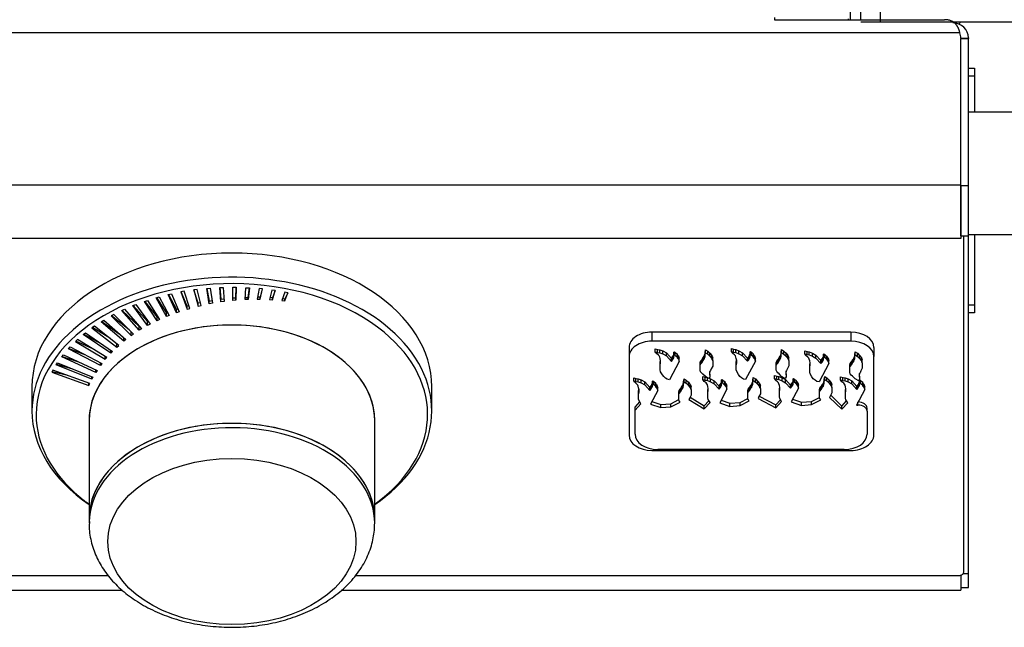
# Model space of a CAD drawing. Units: inches. Extents: x 0.2 to 10.8, y 0.2 to 8.2.
# Drawn here: x 3.2 to 3.8, y 5.1 to 5.4 of the extents above; entities that cross this region are included whole.
import ezdxf

# ---------------------------------------------------------------- set-up
doc = ezdxf.new("R2010")
doc.units = ezdxf.units.IN
doc.header["$MEASUREMENT"] = 0
doc.layers.add('Default', color=7, linetype='Continuous')
doc.layers.add('DV1_Default', color=7, linetype='Continuous')

# ---------------------------------------------------------------- blocks, each defined once
blk = doc.blocks.new('SE')
at = {"layer": 'DV1_Default', "color": 7, "linetype": 'Continuous'}
for p, q in [((3.771, 5.42311), (3.771, 6.05179)), ((3.75885, 5.42443), (3.75885, 5.43059)), ((3.70596, 5.42574), (3.70596, 5.42443)), ((3.70596, 5.42443), (3.81016, 5.42443)), ((3.7514, 5.42443), (3.7514, 5.42494)), ((3.75265, 5.42443), (3.75265, 5.42982)), ((3.75885, 5.42311), (3.771, 5.42311)), ((3.771, 5.42311), (4.0125, 5.42311)), ((3.81968, 5.41628), (1.23024, 5.41628)), ((3.82015, 5.41306), (3.82495, 5.41321)), ((3.82015, 5.41306), (3.82016, 5.41291)), ((3.82016, 5.41322), (3.82016, 5.41354)), ((3.82016, 5.41322), (3.82016, 5.41306)), ((3.82016, 5.32288), (3.82016, 5.41291)), ((3.82016, 5.41291), (3.82496, 5.41291)), ((3.82495, 5.41321), (3.82496, 5.41291)), ((3.82496, 5.32288), (3.82496, 5.41291)), ((3.82496, 5.39471), (3.82856, 5.39471)), ((3.82856, 5.39471), (3.82856, 5.38971)), ((3.82856, 5.38971), (3.82496, 5.38971)), ((3.82856, 5.38971), (3.82856, 5.36767)), ((3.88766, 5.36767), (3.82496, 5.36767)), ((3.82016, 5.3229), (1.22976, 5.3229)), ((3.82016, 5.3229), (3.82016, 5.2904)), ((3.82016, 5.29185), (3.82016, 5.32288)), ((3.82016, 5.32288), (3.82496, 5.32288)), ((3.82496, 5.29185), (3.82496, 5.32288)), ((3.82016, 5.29185), (3.82496, 5.29185)), ((3.82196, 5.08571), (3.82196, 5.29185)), ((3.82496, 5.29267), (3.88766, 5.29267)), ((3.82496, 5.08503), (3.82496, 5.29185)), ((3.82856, 5.29267), (3.82856, 5.24971)), ((3.82016, 5.2904), (1.22976, 5.2904)), ((3.33454, 5.25595), (3.33653, 5.25642)), ((3.33958, 5.24483), (3.33454, 5.25595)), ((3.33469, 5.25599), (3.33958, 5.24685)), ((3.33653, 5.25642), (3.34129, 5.2454)), ((3.34428, 5.25799), (3.34225, 5.25761)), ((3.34225, 5.25761), (3.34605, 5.24698)), ((3.34605, 5.24888), (3.34238, 5.25764)), ((3.34783, 5.24747), (3.34428, 5.25799)), ((3.35219, 5.25915), (3.35014, 5.25888)), ((3.35014, 5.25888), (3.35279, 5.24881)), ((3.35279, 5.25061), (3.35023, 5.25889)), ((3.35462, 5.24921), (3.35219, 5.25915)), ((3.35809, 5.2597), (3.36017, 5.25985)), ((3.35971, 5.25029), (3.35809, 5.2597)), ((3.35816, 5.25971), (3.35971, 5.25199)), ((3.36017, 5.25985), (3.36158, 5.25061)), ((3.36609, 5.2603), (3.36817, 5.26038)), ((3.36681, 5.25153), (3.36609, 5.2603)), ((3.36612, 5.2603), (3.36681, 5.25312)), ((3.36817, 5.26038), (3.36872, 5.25176)), ((3.37409, 5.25237), (3.37415, 5.26042)), ((3.37415, 5.26042), (3.37622, 5.26041)), ((3.37622, 5.26041), (3.37601, 5.25251)), ((3.37601, 5.25397), (3.37621, 5.26041)), ((3.38165, 5.25284), (3.38203, 5.26015)), ((3.38203, 5.26015), (3.38427, 5.26003)), ((3.38427, 5.26003), (3.38345, 5.25288)), ((3.38345, 5.25425), (3.38423, 5.26003)), ((3.39019, 5.25966), (3.38897, 5.25312)), ((3.39223, 5.25945), (3.39019, 5.25966)), ((3.39216, 5.25946), (3.39092, 5.25432)), ((3.39092, 5.25307), (3.39223, 5.25945)), ((3.39811, 5.25871), (3.3965, 5.25293)), ((3.40013, 5.25841), (3.39811, 5.25871)), ((3.40002, 5.25842), (3.39845, 5.25393)), ((3.39845, 5.25278), (3.40013, 5.25841)), ((3.40592, 5.2574), (3.40405, 5.25237)), ((3.4079, 5.257), (3.40592, 5.2574)), ((3.40777, 5.25703), (3.40599, 5.25318)), ((3.40599, 5.25213), (3.4079, 5.257)), ((3.31285, 5.24917), (3.31457, 5.24986)), ((3.31305, 5.24925), (3.32188, 5.23935)), ((3.31457, 5.24986), (3.32349, 5.23788)), ((3.3199, 5.25172), (3.32179, 5.25237)), ((3.32769, 5.23988), (3.3199, 5.25172)), ((3.3201, 5.25179), (3.32769, 5.2421)), ((3.32179, 5.25237), (3.32926, 5.24061)), ((3.32711, 5.25403), (3.32906, 5.25459)), ((3.33349, 5.24252), (3.32711, 5.25403)), ((3.32729, 5.25408), (3.33349, 5.24463)), ((3.32906, 5.25459), (3.33514, 5.24316)), ((3.35421, 5.2509), (3.35279, 5.25061)), ((3.35279, 5.24881), (3.35279, 5.25061)), ((3.35971, 5.25199), (3.36133, 5.25224)), ((3.35971, 5.25029), (3.35971, 5.25199)), ((3.36158, 5.25061), (3.35971, 5.25029)), ((3.36681, 5.25312), (3.36862, 5.25331)), ((3.36681, 5.25153), (3.36681, 5.25312)), ((3.36872, 5.25176), (3.36681, 5.25153)), ((3.37601, 5.25251), (3.37409, 5.25237)), ((3.3741, 5.25386), (3.37601, 5.25397)), ((3.37601, 5.25251), (3.37601, 5.25397)), ((3.38345, 5.25288), (3.38165, 5.25284)), ((3.38172, 5.25423), (3.38345, 5.25425)), ((3.38345, 5.25288), (3.38345, 5.25425)), ((3.38897, 5.25312), (3.39092, 5.25307)), ((3.39092, 5.25432), (3.38921, 5.25438)), ((3.39092, 5.25307), (3.39092, 5.25432)), ((3.3965, 5.25293), (3.39845, 5.25278)), ((3.39845, 5.25393), (3.39682, 5.25407)), ((3.39845, 5.25278), (3.39845, 5.25393)), ((3.40405, 5.25237), (3.40599, 5.25213)), ((3.40599, 5.25318), (3.40443, 5.25339)), ((3.40599, 5.25213), (3.40599, 5.25318)), ((3.82496, 5.24971), (3.82856, 5.24971)), ((3.82856, 5.24971), (3.82856, 5.24471)), ((3.30125, 5.24379), (3.29959, 5.24287)), ((3.31321, 5.23169), (3.30125, 5.24379)), ((3.30603, 5.24614), (3.30777, 5.24697)), ((3.31679, 5.23403), (3.30603, 5.24614)), ((3.30625, 5.24625), (3.31679, 5.23643)), ((3.30777, 5.24697), (3.31821, 5.23487)), ((3.32188, 5.23705), (3.31285, 5.24917)), ((3.33349, 5.24463), (3.33422, 5.2449)), ((3.33349, 5.24252), (3.33349, 5.24463)), ((3.33958, 5.24685), (3.34054, 5.24715)), ((3.33958, 5.24483), (3.33958, 5.24685)), ((3.34129, 5.2454), (3.33958, 5.24483)), ((3.34724, 5.2492), (3.34605, 5.24888)), ((3.34605, 5.24698), (3.34605, 5.24888)), ((3.34605, 5.24698), (3.34783, 5.24747)), ((3.35279, 5.24881), (3.35462, 5.24921)), ((3.82856, 5.24471), (3.82496, 5.24471)), ((3.2935, 5.23932), (3.29507, 5.24031)), ((3.30733, 5.22738), (3.2935, 5.23932)), ((3.29374, 5.23947), (3.30448, 5.23195)), ((3.29507, 5.24031), (3.30856, 5.22833)), ((3.29959, 5.24287), (3.31189, 5.23079)), ((3.31065, 5.23428), (3.29982, 5.243)), ((3.32188, 5.23935), (3.32225, 5.23954)), ((3.32188, 5.23705), (3.32188, 5.23935)), ((3.32349, 5.23788), (3.32188, 5.23705)), ((3.32769, 5.2421), (3.32818, 5.24232)), ((3.32769, 5.23988), (3.32769, 5.2421)), ((3.32926, 5.24061), (3.32769, 5.23988)), ((3.33514, 5.24316), (3.33349, 5.24252)), ((3.28248, 5.2314), (3.28384, 5.23253)), ((3.2993, 5.22009), (3.28248, 5.2314)), ((3.28271, 5.23159), (3.29324, 5.22603)), ((3.28384, 5.23253), (3.30033, 5.22113)), ((3.28925, 5.23655), (3.28779, 5.23549)), ((3.28779, 5.23549), (3.30313, 5.2238)), ((3.29867, 5.22918), (3.28803, 5.23566)), ((3.30427, 5.2248), (3.28925, 5.23655)), ((3.31189, 5.23079), (3.31189, 5.23303)), ((3.31189, 5.23079), (3.31321, 5.23169)), ((3.31679, 5.23403), (3.31679, 5.23643)), ((3.31821, 5.23487), (3.31679, 5.23403)), ((3.75291, 5.23291), (3.63091, 5.23291)), ((3.63091, 5.23291), (3.63091, 5.22734)), ((3.75291, 5.23291), (3.75291, 5.22734)), ((3.27897, 5.22839), (3.27773, 5.22719)), ((3.27773, 5.22719), (3.29597, 5.21638)), ((3.28837, 5.22266), (3.27795, 5.22741)), ((3.2969, 5.21745), (3.27897, 5.22839)), ((3.30313, 5.2238), (3.30313, 5.22569)), ((3.30733, 5.22738), (3.30733, 5.22942)), ((3.30856, 5.22833), (3.30733, 5.22738)), ((3.75291, 5.22734), (3.63091, 5.22734)), ((3.27334, 5.2227), (3.27445, 5.22396)), ((3.29292, 5.21249), (3.27334, 5.2227)), ((3.27355, 5.22294), (3.28385, 5.21891)), ((3.27445, 5.22396), (3.29375, 5.2136)), ((3.2993, 5.22009), (3.2993, 5.22184)), ((3.30033, 5.22113), (3.2993, 5.22009)), ((3.30313, 5.2238), (3.30427, 5.2248)), ((3.61691, 5.22354), (3.61691, 5.21797)), ((3.63296, 5.22085), (3.63296, 5.22271)), ((3.63296, 5.22271), (3.63432, 5.22235)), ((3.63323, 5.22031), (3.63296, 5.22085)), ((3.63296, 5.22085), (3.63432, 5.22049)), ((3.63377, 5.21976), (3.63323, 5.22031)), ((3.63487, 5.21885), (3.63377, 5.21976)), ((3.63432, 5.22049), (3.63432, 5.22235)), ((3.63432, 5.22235), (3.63568, 5.22216)), ((3.63432, 5.22049), (3.63568, 5.22031)), ((3.63568, 5.22031), (3.63568, 5.22216)), ((3.63568, 5.22216), (3.63759, 5.22143)), ((3.63568, 5.22031), (3.63759, 5.21958)), ((3.63759, 5.21958), (3.63759, 5.22143)), ((3.63759, 5.22143), (3.63978, 5.22022)), ((3.63759, 5.21958), (3.63978, 5.21836)), ((3.63978, 5.21836), (3.63978, 5.22022)), ((3.63978, 5.22022), (3.64285, 5.21679)), ((3.64414, 5.2187), (3.64441, 5.21925)), ((3.64441, 5.2207), (3.64469, 5.22089)), ((3.64441, 5.21885), (3.64441, 5.2207)), ((3.64469, 5.21903), (3.64469, 5.22089)), ((3.64469, 5.22089), (3.64523, 5.22052)), ((3.64523, 5.21866), (3.64523, 5.22052)), ((3.64523, 5.22052), (3.64632, 5.21961)), ((3.64632, 5.21775), (3.64632, 5.21961)), ((3.64632, 5.21961), (3.6466, 5.21888)), ((3.66324, 5.21888), (3.66351, 5.21979)), ((3.66351, 5.22052), (3.66378, 5.22216)), ((3.66351, 5.21866), (3.66351, 5.22052)), ((3.66351, 5.21866), (3.66378, 5.22031)), ((3.66378, 5.22031), (3.66378, 5.22216)), ((3.66378, 5.22216), (3.66514, 5.22125)), ((3.66378, 5.22031), (3.66514, 5.21939)), ((3.66514, 5.21939), (3.66514, 5.22125)), ((3.66514, 5.22125), (3.66651, 5.21997)), ((3.66514, 5.21939), (3.66651, 5.21812)), ((3.66651, 5.21812), (3.66651, 5.21997)), ((3.66651, 5.21997), (3.6676, 5.21852)), ((3.67961, 5.22095), (3.67961, 5.2228)), ((3.67961, 5.2228), (3.68097, 5.22244)), ((3.67988, 5.2204), (3.67961, 5.22095)), ((3.67961, 5.22095), (3.68097, 5.22058)), ((3.68043, 5.21985), (3.67988, 5.2204)), ((3.68152, 5.21894), (3.68043, 5.21985)), ((3.68097, 5.22058), (3.68097, 5.22244)), ((3.68097, 5.22244), (3.68234, 5.22226)), ((3.68097, 5.22058), (3.68234, 5.2204)), ((3.68234, 5.2204), (3.68234, 5.22226)), ((3.68234, 5.22226), (3.68424, 5.22153)), ((3.68234, 5.2204), (3.68424, 5.21967)), ((3.68424, 5.21967), (3.68424, 5.22153)), ((3.68424, 5.22153), (3.68643, 5.22031)), ((3.68424, 5.21967), (3.68643, 5.21845)), ((3.68643, 5.21845), (3.68643, 5.22031)), ((3.68643, 5.22031), (3.6895, 5.21688)), ((3.69079, 5.21879), (3.69106, 5.21934)), ((3.69106, 5.2208), (3.69134, 5.22098)), ((3.69106, 5.21894), (3.69106, 5.2208)), ((3.69106, 5.21894), (3.69134, 5.21912)), ((3.69134, 5.21912), (3.69134, 5.22098)), ((3.69134, 5.22098), (3.69188, 5.22061)), ((3.69134, 5.21912), (3.69188, 5.21876)), ((3.69188, 5.21876), (3.69188, 5.22061)), ((3.69188, 5.22061), (3.69297, 5.2197)), ((3.69297, 5.21784), (3.69297, 5.2197)), ((3.69297, 5.2197), (3.69325, 5.21897)), ((3.70989, 5.21897), (3.71016, 5.21989)), ((3.71016, 5.22061), (3.71043, 5.22226)), ((3.71016, 5.21876), (3.71016, 5.22061)), ((3.71016, 5.21876), (3.71043, 5.2204)), ((3.71043, 5.2204), (3.71043, 5.22226)), ((3.71043, 5.22226), (3.7118, 5.22134)), ((3.71043, 5.2204), (3.7118, 5.21949)), ((3.7118, 5.21949), (3.7118, 5.22134)), ((3.7118, 5.22134), (3.71316, 5.22007)), ((3.7118, 5.21949), (3.71316, 5.21821)), ((3.71316, 5.21821), (3.71316, 5.22007)), ((3.71316, 5.22007), (3.71425, 5.21861)), ((3.72462, 5.21953), (3.72462, 5.22139)), ((3.72462, 5.22139), (3.72599, 5.22103)), ((3.72489, 5.21899), (3.72462, 5.21953)), ((3.72462, 5.21953), (3.72599, 5.21917)), ((3.72599, 5.21917), (3.72599, 5.22103)), ((3.72599, 5.22103), (3.72735, 5.22084)), ((3.72599, 5.21917), (3.72735, 5.21899)), ((3.72735, 5.21899), (3.72735, 5.22084)), ((3.72735, 5.22084), (3.72926, 5.22011)), ((3.72926, 5.21826), (3.72926, 5.22011)), ((3.72926, 5.22011), (3.73144, 5.2189)), ((3.73608, 5.21939), (3.73635, 5.21957)), ((3.73608, 5.21753), (3.73608, 5.21939)), ((3.73635, 5.21771), (3.73635, 5.21957)), ((3.73635, 5.21957), (3.7369, 5.2192)), ((3.7369, 5.21735), (3.7369, 5.2192)), ((3.7369, 5.2192), (3.73799, 5.21829)), ((3.75517, 5.2192), (3.75545, 5.22084)), ((3.75517, 5.21735), (3.75517, 5.2192)), ((3.75545, 5.21899), (3.75545, 5.22084)), ((3.75545, 5.22084), (3.75681, 5.21993)), ((3.75681, 5.21807), (3.75681, 5.21993)), ((3.75681, 5.21993), (3.75817, 5.21866)), ((3.76691, 5.22354), (3.76691, 5.21797)), ((3.26586, 5.21296), (3.26663, 5.2142)), ((3.26603, 5.21323), (3.27592, 5.21039)), ((3.26663, 5.2142), (3.28835, 5.20531)), ((3.26942, 5.21781), (3.27032, 5.21901)), ((3.2901, 5.20808), (3.26942, 5.21781)), ((3.26962, 5.21808), (3.27958, 5.21466)), ((3.27032, 5.21901), (3.29088, 5.20934)), ((3.29292, 5.21249), (3.29292, 5.21404)), ((3.29375, 5.2136), (3.29292, 5.21249)), ((3.29597, 5.21638), (3.29597, 5.21802)), ((3.29597, 5.21638), (3.2969, 5.21745)), ((3.61691, 5.21797), (3.61691, 5.16979)), ((3.63541, 5.2183), (3.63487, 5.21885)), ((3.63568, 5.21757), (3.63541, 5.2183)), ((3.63596, 5.21666), (3.63568, 5.21757)), ((3.63623, 5.21538), (3.63596, 5.21666)), ((3.63596, 5.2145), (3.63617, 5.21565)), ((3.63596, 5.21264), (3.63596, 5.2145)), ((3.63596, 5.21264), (3.63623, 5.2141)), ((3.63623, 5.2141), (3.63623, 5.21538)), ((3.63978, 5.21836), (3.64285, 5.21493)), ((3.64769, 5.21502), (3.64168, 5.20371)), ((3.64285, 5.21679), (3.64359, 5.21779)), ((3.64285, 5.21493), (3.64285, 5.21679)), ((3.64285, 5.21493), (3.64359, 5.21593)), ((3.64359, 5.21779), (3.64414, 5.2187)), ((3.64359, 5.21593), (3.64359, 5.21779)), ((3.64359, 5.21593), (3.64414, 5.21684)), ((3.64414, 5.21684), (3.64414, 5.2187)), ((3.64414, 5.21684), (3.64445, 5.21746)), ((3.64441, 5.21885), (3.64469, 5.21903)), ((3.64445, 5.21746), (3.64441, 5.21885)), ((3.64469, 5.21903), (3.64523, 5.21866)), ((3.64523, 5.21866), (3.64632, 5.21775)), ((3.64632, 5.21775), (3.6466, 5.21702)), ((3.6466, 5.21702), (3.6466, 5.21888)), ((3.6466, 5.21888), (3.64714, 5.21833)), ((3.6466, 5.21702), (3.64714, 5.21648)), ((3.64714, 5.21648), (3.64714, 5.21833)), ((3.64714, 5.21833), (3.64741, 5.2176)), ((3.64714, 5.21648), (3.64741, 5.21575)), ((3.64741, 5.2176), (3.64769, 5.21687)), ((3.64741, 5.21575), (3.64769, 5.21502)), ((3.64769, 5.21502), (3.64769, 5.21687)), ((3.66051, 5.21414), (3.66078, 5.21505)), ((3.66051, 5.21228), (3.66051, 5.21414)), ((3.66051, 5.21228), (3.66078, 5.21319)), ((3.66078, 5.21505), (3.6616, 5.21596)), ((3.66078, 5.21319), (3.66078, 5.21505)), ((3.66078, 5.21319), (3.6616, 5.2141)), ((3.6616, 5.21596), (3.66242, 5.21742)), ((3.6616, 5.2141), (3.6616, 5.21596)), ((3.6616, 5.2141), (3.66242, 5.21556)), ((3.66242, 5.21742), (3.66296, 5.21815)), ((3.66242, 5.21556), (3.66242, 5.21742)), ((3.66242, 5.21556), (3.66296, 5.21629)), ((3.66296, 5.21815), (3.66324, 5.21888)), ((3.66296, 5.21629), (3.66296, 5.21815)), ((3.66296, 5.21629), (3.66324, 5.21702)), ((3.66324, 5.21702), (3.66324, 5.21888)), ((3.66324, 5.21702), (3.66351, 5.21793)), ((3.66351, 5.21793), (3.66351, 5.21866)), ((3.66651, 5.21812), (3.6676, 5.21666)), ((3.6676, 5.21666), (3.6676, 5.21852)), ((3.6676, 5.21852), (3.66787, 5.21779)), ((3.6676, 5.21666), (3.66787, 5.21593)), ((3.66787, 5.21593), (3.66787, 5.21779)), ((3.66787, 5.21779), (3.66815, 5.21724)), ((3.66787, 5.21593), (3.66815, 5.21538)), ((3.66815, 5.21538), (3.66815, 5.21724)), ((3.66815, 5.21538), (3.66815, 5.2121)), ((3.68206, 5.21839), (3.68152, 5.21894)), ((3.68234, 5.21766), (3.68206, 5.21839)), ((3.68261, 5.21675), (3.68234, 5.21766)), ((3.68288, 5.21547), (3.68261, 5.21675)), ((3.68261, 5.21459), (3.68282, 5.21574)), ((3.68261, 5.21274), (3.68261, 5.21459)), ((3.68261, 5.21274), (3.68288, 5.2142)), ((3.68288, 5.2142), (3.68288, 5.21547)), ((3.68643, 5.21845), (3.6895, 5.21503)), ((3.69434, 5.21511), (3.68833, 5.2038)), ((3.6895, 5.21688), (3.69025, 5.21788)), ((3.6895, 5.21503), (3.6895, 5.21688)), ((3.6895, 5.21503), (3.69025, 5.21602)), ((3.69025, 5.21788), (3.69079, 5.21879)), ((3.69025, 5.21602), (3.69025, 5.21788)), ((3.69025, 5.21602), (3.69079, 5.21693)), ((3.69079, 5.21693), (3.69079, 5.21879)), ((3.69079, 5.21693), (3.6911, 5.21755)), ((3.6911, 5.21755), (3.69106, 5.21894)), ((3.69188, 5.21876), (3.69297, 5.21784)), ((3.69297, 5.21784), (3.69325, 5.21712)), ((3.69325, 5.21712), (3.69325, 5.21897)), ((3.69325, 5.21897), (3.69379, 5.21843)), ((3.69325, 5.21712), (3.69379, 5.21657)), ((3.69379, 5.21657), (3.69379, 5.21843)), ((3.69379, 5.21843), (3.69407, 5.2177)), ((3.69379, 5.21657), (3.69407, 5.21584)), ((3.69407, 5.2177), (3.69434, 5.21697)), ((3.69407, 5.21584), (3.69434, 5.21511)), ((3.69434, 5.21511), (3.69434, 5.21697)), ((3.70716, 5.21423), (3.70743, 5.21514)), ((3.70716, 5.21237), (3.70716, 5.21423)), ((3.70716, 5.21237), (3.70743, 5.21328)), ((3.70743, 5.21514), (3.70825, 5.21605)), ((3.70743, 5.21328), (3.70743, 5.21514)), ((3.70743, 5.21328), (3.70825, 5.2142)), ((3.70825, 5.21605), (3.70907, 5.21751)), ((3.70825, 5.2142), (3.70825, 5.21605)), ((3.70825, 5.2142), (3.70907, 5.21566)), ((3.70907, 5.21751), (3.70961, 5.21824)), ((3.70907, 5.21566), (3.70907, 5.21751)), ((3.70907, 5.21566), (3.70961, 5.21639)), ((3.70961, 5.21824), (3.70989, 5.21897)), ((3.70961, 5.21639), (3.70961, 5.21824)), ((3.70961, 5.21639), (3.70989, 5.21712)), ((3.70989, 5.21712), (3.70989, 5.21897)), ((3.70989, 5.21712), (3.71016, 5.21803)), ((3.71016, 5.21803), (3.71016, 5.21876)), ((3.71316, 5.21821), (3.71425, 5.21675)), ((3.71425, 5.21675), (3.71425, 5.21861)), ((3.71425, 5.21861), (3.71452, 5.21788)), ((3.71425, 5.21675), (3.71452, 5.21602)), ((3.71452, 5.21602), (3.71452, 5.21788)), ((3.71452, 5.21788), (3.7148, 5.21733)), ((3.71452, 5.21602), (3.7148, 5.21547)), ((3.7148, 5.21547), (3.7148, 5.21733)), ((3.7148, 5.21547), (3.7148, 5.21219)), ((3.72544, 5.21844), (3.72489, 5.21899)), ((3.72653, 5.21753), (3.72544, 5.21844)), ((3.72708, 5.21698), (3.72653, 5.21753)), ((3.72735, 5.21625), (3.72708, 5.21698)), ((3.72735, 5.21899), (3.72926, 5.21826)), ((3.72762, 5.21534), (3.72735, 5.21625)), ((3.72789, 5.21406), (3.72762, 5.21534)), ((3.72762, 5.21318), (3.72784, 5.21433)), ((3.72762, 5.21133), (3.72762, 5.21318)), ((3.72789, 5.21278), (3.72789, 5.21406)), ((3.72926, 5.21826), (3.73144, 5.21704)), ((3.73144, 5.21704), (3.73144, 5.2189)), ((3.73144, 5.2189), (3.73452, 5.21547)), ((3.73144, 5.21704), (3.73452, 5.21361)), ((3.73935, 5.2137), (3.73334, 5.20239)), ((3.73452, 5.21547), (3.73526, 5.21647)), ((3.73452, 5.21361), (3.73452, 5.21547)), ((3.73452, 5.21361), (3.73526, 5.21461)), ((3.73526, 5.21647), (3.73581, 5.21738)), ((3.73526, 5.21461), (3.73526, 5.21647)), ((3.73526, 5.21461), (3.73581, 5.21552)), ((3.73581, 5.21738), (3.73608, 5.21793)), ((3.73581, 5.21552), (3.73581, 5.21738)), ((3.73581, 5.21552), (3.73611, 5.21614)), ((3.73608, 5.21753), (3.73635, 5.21771)), ((3.73611, 5.21614), (3.73608, 5.21753)), ((3.73635, 5.21771), (3.7369, 5.21735)), ((3.7369, 5.21735), (3.73799, 5.21643)), ((3.73799, 5.21643), (3.73799, 5.21829)), ((3.73799, 5.21829), (3.73826, 5.21756)), ((3.73799, 5.21643), (3.73826, 5.2157)), ((3.73826, 5.2157), (3.73826, 5.21756)), ((3.73826, 5.21756), (3.73881, 5.21701)), ((3.73826, 5.2157), (3.73881, 5.21516)), ((3.73881, 5.21516), (3.73881, 5.21701)), ((3.73881, 5.21701), (3.73908, 5.21628)), ((3.73881, 5.21516), (3.73908, 5.21443)), ((3.73908, 5.21628), (3.73935, 5.21555)), ((3.73908, 5.21443), (3.73935, 5.2137)), ((3.73935, 5.2137), (3.73935, 5.21555)), ((3.75217, 5.21282), (3.75245, 5.21373)), ((3.75245, 5.21373), (3.75326, 5.21464)), ((3.75245, 5.21187), (3.75245, 5.21373)), ((3.75326, 5.21464), (3.75408, 5.2161)), ((3.75326, 5.21278), (3.75326, 5.21464)), ((3.75326, 5.21278), (3.75408, 5.21424)), ((3.75408, 5.2161), (3.75463, 5.21683)), ((3.75408, 5.21424), (3.75408, 5.2161)), ((3.75408, 5.21424), (3.75463, 5.21497)), ((3.75463, 5.21683), (3.7549, 5.21756)), ((3.75463, 5.21497), (3.75463, 5.21683)), ((3.75463, 5.21497), (3.7549, 5.2157)), ((3.7549, 5.21756), (3.75517, 5.21847)), ((3.7549, 5.2157), (3.7549, 5.21756)), ((3.7549, 5.2157), (3.75517, 5.21662)), ((3.75517, 5.21735), (3.75545, 5.21899)), ((3.75517, 5.21662), (3.75517, 5.21735)), ((3.75545, 5.21899), (3.75681, 5.21807)), ((3.75681, 5.21807), (3.75817, 5.2168)), ((3.75817, 5.2168), (3.75817, 5.21866)), ((3.75817, 5.21866), (3.75927, 5.2172)), ((3.75817, 5.2168), (3.75927, 5.21534)), ((3.75927, 5.21534), (3.75927, 5.2172)), ((3.75927, 5.2172), (3.75954, 5.21647)), ((3.75927, 5.21534), (3.75954, 5.21461)), ((3.75954, 5.21461), (3.75954, 5.21647)), ((3.75954, 5.21647), (3.75981, 5.21592)), ((3.75954, 5.21461), (3.75981, 5.21406)), ((3.75981, 5.21406), (3.75981, 5.21592)), ((3.75981, 5.21406), (3.75981, 5.21078)), ((3.76691, 5.16979), (3.76691, 5.21797)), ((3.26391, 5.20958), (3.26324, 5.20832)), ((3.26324, 5.20832), (3.28583, 5.20018)), ((3.27304, 5.20629), (3.26339, 5.20861)), ((3.2865, 5.20144), (3.26391, 5.20958)), ((3.28769, 5.20402), (3.26586, 5.21296)), ((3.2901, 5.20808), (3.2901, 5.20971)), ((3.29088, 5.20934), (3.2901, 5.20808)), ((3.63596, 5.20973), (3.63596, 5.21264)), ((3.63623, 5.20863), (3.63596, 5.20973)), ((3.63732, 5.20681), (3.63623, 5.20863)), ((3.66051, 5.20954), (3.66051, 5.21228)), ((3.66078, 5.20863), (3.66051, 5.20954)), ((3.66133, 5.2079), (3.66078, 5.20863)), ((3.66214, 5.20717), (3.66133, 5.2079)), ((3.66378, 5.20571), (3.66214, 5.20717)), ((3.66678, 5.20936), (3.66624, 5.20863)), ((3.66624, 5.20863), (3.66624, 5.20808)), ((3.66624, 5.20808), (3.66651, 5.20662)), ((3.66643, 5.20889), (3.66651, 5.20848)), ((3.66651, 5.20662), (3.66651, 5.20848)), ((3.66733, 5.21046), (3.66678, 5.20936)), ((3.66815, 5.2121), (3.66733, 5.21046)), ((3.68261, 5.20982), (3.68261, 5.21274)), ((3.68288, 5.20872), (3.68261, 5.20982)), ((3.68397, 5.2069), (3.68288, 5.20872)), ((3.70716, 5.20964), (3.70716, 5.21237)), ((3.70743, 5.20872), (3.70716, 5.20964)), ((3.70798, 5.20799), (3.70743, 5.20872)), ((3.7088, 5.20726), (3.70798, 5.20799)), ((3.71043, 5.20581), (3.7088, 5.20726)), ((3.71343, 5.20945), (3.71289, 5.20872)), ((3.71289, 5.20872), (3.71289, 5.20818)), ((3.71289, 5.20818), (3.71316, 5.20672)), ((3.71308, 5.20899), (3.71316, 5.20858)), ((3.71316, 5.20672), (3.71316, 5.20858)), ((3.71398, 5.21055), (3.71343, 5.20945)), ((3.7148, 5.21219), (3.71398, 5.21055)), ((3.72762, 5.21133), (3.72789, 5.21278)), ((3.72762, 5.20841), (3.72762, 5.21133)), ((3.72789, 5.20731), (3.72762, 5.20841)), ((3.72899, 5.20549), (3.72789, 5.20731)), ((3.75217, 5.21096), (3.75217, 5.21282)), ((3.75217, 5.21096), (3.75245, 5.21187)), ((3.75217, 5.20822), (3.75217, 5.21096)), ((3.75245, 5.20731), (3.75217, 5.20822)), ((3.75245, 5.21187), (3.75326, 5.21278)), ((3.75299, 5.20658), (3.75245, 5.20731)), ((3.75845, 5.20804), (3.7579, 5.20731)), ((3.7579, 5.20731), (3.7579, 5.20676)), ((3.7581, 5.20757), (3.75817, 5.20716)), ((3.75817, 5.20531), (3.75817, 5.20716)), ((3.75899, 5.20914), (3.75845, 5.20804)), ((3.75981, 5.21078), (3.75899, 5.20914)), ((3.28583, 5.20018), (3.28583, 5.20169)), ((3.28583, 5.20018), (3.2865, 5.20144)), ((3.28769, 5.20402), (3.28769, 5.20558)), ((3.28835, 5.20531), (3.28769, 5.20402)), ((3.61978, 5.20304), (3.61978, 5.2049)), ((3.61978, 5.2049), (3.62115, 5.20453)), ((3.62006, 5.20249), (3.61978, 5.20304)), ((3.61978, 5.20304), (3.62115, 5.20268)), ((3.6206, 5.20195), (3.62006, 5.20249)), ((3.62169, 5.20103), (3.6206, 5.20195)), ((3.62115, 5.20268), (3.62115, 5.20453)), ((3.62115, 5.20453), (3.62251, 5.20435)), ((3.62115, 5.20268), (3.62251, 5.20249)), ((3.62224, 5.20049), (3.62169, 5.20103)), ((3.62251, 5.20249), (3.62251, 5.20435)), ((3.62251, 5.20435), (3.62442, 5.20362)), ((3.62251, 5.20249), (3.62442, 5.20176)), ((3.62442, 5.20176), (3.62442, 5.20362)), ((3.62442, 5.20362), (3.6266, 5.2024)), ((3.62442, 5.20176), (3.6266, 5.20055)), ((3.6266, 5.20055), (3.6266, 5.2024)), ((3.6266, 5.2024), (3.62968, 5.19898)), ((3.63097, 5.20088), (3.63124, 5.20143)), ((3.63124, 5.20289), (3.63151, 5.20307)), ((3.63124, 5.20103), (3.63124, 5.20289)), ((3.63124, 5.20103), (3.63151, 5.20122)), ((3.63128, 5.19965), (3.63124, 5.20103)), ((3.63151, 5.20122), (3.63151, 5.20307)), ((3.63151, 5.20307), (3.63206, 5.20271)), ((3.63151, 5.20122), (3.63206, 5.20085)), ((3.63206, 5.20085), (3.63206, 5.20271)), ((3.63206, 5.20271), (3.63315, 5.2018)), ((3.63315, 5.19994), (3.63315, 5.2018)), ((3.63315, 5.2018), (3.63342, 5.20107)), ((3.63342, 5.19921), (3.63342, 5.20107)), ((3.63342, 5.20107), (3.63397, 5.20052)), ((3.63814, 5.20571), (3.63732, 5.20681)), ((3.63923, 5.2048), (3.63814, 5.20571)), ((3.64032, 5.20407), (3.63923, 5.2048)), ((3.64168, 5.20371), (3.64032, 5.20407)), ((3.64979, 5.20034), (3.65006, 5.20107)), ((3.65006, 5.20107), (3.65034, 5.20198)), ((3.65006, 5.19921), (3.65006, 5.20107)), ((3.65034, 5.20271), (3.65061, 5.20435)), ((3.65034, 5.20085), (3.65034, 5.20271)), ((3.65034, 5.20085), (3.65061, 5.20249)), ((3.65061, 5.20249), (3.65061, 5.20435)), ((3.65061, 5.20435), (3.65197, 5.20344)), ((3.65061, 5.20249), (3.65197, 5.20158)), ((3.65197, 5.20158), (3.65197, 5.20344)), ((3.65197, 5.20344), (3.65334, 5.20216)), ((3.65197, 5.20158), (3.65334, 5.2003)), ((3.65334, 5.2003), (3.65334, 5.20216)), ((3.65334, 5.20216), (3.65443, 5.2007)), ((3.66217, 5.2038), (3.66217, 5.20566)), ((3.66217, 5.20566), (3.66353, 5.20529)), ((3.66244, 5.20325), (3.66217, 5.2038)), ((3.66217, 5.2038), (3.66353, 5.20343)), ((3.66299, 5.2027), (3.66244, 5.20325)), ((3.66408, 5.20179), (3.66299, 5.2027)), ((3.66353, 5.20343), (3.66353, 5.20529)), ((3.66353, 5.20529), (3.66479, 5.20512)), ((3.66353, 5.20343), (3.6649, 5.20325)), ((3.66596, 5.20444), (3.66378, 5.20571)), ((3.66462, 5.20125), (3.66408, 5.20179)), ((3.6649, 5.20052), (3.66462, 5.20125)), ((3.6649, 5.20325), (3.6649, 5.20506)), ((3.6649, 5.20325), (3.6668, 5.20252)), ((3.66651, 5.20553), (3.66596, 5.20444)), ((3.66607, 5.20466), (3.6668, 5.20438)), ((3.66651, 5.20662), (3.66651, 5.20553)), ((3.6668, 5.20252), (3.6668, 5.20438)), ((3.6668, 5.20438), (3.66899, 5.20316)), ((3.6668, 5.20252), (3.66899, 5.20131)), ((3.66899, 5.20131), (3.66899, 5.20316)), ((3.66899, 5.20316), (3.67206, 5.19974)), ((3.66899, 5.20131), (3.67206, 5.19788)), ((3.67281, 5.20073), (3.67335, 5.20164)), ((3.67335, 5.20164), (3.67362, 5.20219)), ((3.67335, 5.19979), (3.67335, 5.20164)), ((3.67362, 5.20365), (3.6739, 5.20383)), ((3.67362, 5.20179), (3.67362, 5.20365)), ((3.67362, 5.20179), (3.6739, 5.20198)), ((3.67366, 5.20041), (3.67362, 5.20179)), ((3.6739, 5.20198), (3.6739, 5.20383)), ((3.6739, 5.20383), (3.67444, 5.20347)), ((3.6739, 5.20198), (3.67444, 5.20161)), ((3.67444, 5.20161), (3.67444, 5.20347)), ((3.67444, 5.20347), (3.67553, 5.20256)), ((3.67444, 5.20161), (3.67553, 5.2007)), ((3.67553, 5.2007), (3.67553, 5.20256)), ((3.67553, 5.20256), (3.67581, 5.20183)), ((3.67581, 5.19997), (3.67581, 5.20183)), ((3.67581, 5.20183), (3.67635, 5.20128)), ((3.67635, 5.19942), (3.67635, 5.20128)), ((3.67635, 5.20128), (3.67662, 5.20055)), ((3.68479, 5.20581), (3.68397, 5.2069)), ((3.68588, 5.20489), (3.68479, 5.20581)), ((3.68697, 5.20416), (3.68588, 5.20489)), ((3.68833, 5.2038), (3.68697, 5.20416)), ((3.69163, 5.20037), (3.69217, 5.2011)), ((3.69217, 5.2011), (3.69245, 5.20183)), ((3.69217, 5.19924), (3.69217, 5.2011)), ((3.69245, 5.20183), (3.69272, 5.20274)), ((3.69245, 5.19997), (3.69245, 5.20183)), ((3.69272, 5.20347), (3.69299, 5.20511)), ((3.69272, 5.20161), (3.69272, 5.20347)), ((3.69272, 5.20161), (3.69299, 5.20325)), ((3.69272, 5.20088), (3.69272, 5.20161)), ((3.69299, 5.20325), (3.69299, 5.20511)), ((3.69299, 5.20511), (3.69436, 5.2042)), ((3.69299, 5.20325), (3.69436, 5.20234)), ((3.69436, 5.20234), (3.69436, 5.2042)), ((3.69436, 5.2042), (3.69572, 5.20292)), ((3.69436, 5.20234), (3.69572, 5.20106)), ((3.69572, 5.20106), (3.69572, 5.20292)), ((3.69572, 5.20292), (3.69681, 5.20146)), ((3.69572, 5.20106), (3.69681, 5.1996)), ((3.69681, 5.1996), (3.69681, 5.20146)), ((3.69681, 5.20146), (3.69708, 5.20073)), ((3.70601, 5.20443), (3.70601, 5.20628)), ((3.70601, 5.20628), (3.70737, 5.20592)), ((3.70628, 5.20388), (3.70601, 5.20443)), ((3.70601, 5.20443), (3.70737, 5.20406)), ((3.70683, 5.20333), (3.70628, 5.20388)), ((3.70792, 5.20242), (3.70683, 5.20333)), ((3.70737, 5.20406), (3.70737, 5.20592)), ((3.70737, 5.20592), (3.70874, 5.20574)), ((3.70737, 5.20406), (3.70874, 5.20388)), ((3.70846, 5.20187), (3.70792, 5.20242)), ((3.70874, 5.20114), (3.70846, 5.20187)), ((3.70874, 5.20388), (3.70874, 5.20574)), ((3.70874, 5.20574), (3.71065, 5.20501)), ((3.70874, 5.20388), (3.71065, 5.20315)), ((3.70901, 5.20023), (3.70874, 5.20114)), ((3.71261, 5.20453), (3.71043, 5.20581)), ((3.71065, 5.20315), (3.71065, 5.20501)), ((3.71065, 5.20501), (3.71283, 5.20379)), ((3.71065, 5.20315), (3.71283, 5.20193)), ((3.71316, 5.20562), (3.71261, 5.20453)), ((3.71283, 5.20193), (3.71283, 5.20379)), ((3.71283, 5.20379), (3.7159, 5.20036)), ((3.71283, 5.20193), (3.7159, 5.19851)), ((3.71316, 5.20672), (3.71316, 5.20562)), ((3.7159, 5.20036), (3.71665, 5.20136)), ((3.71665, 5.20136), (3.71719, 5.20227)), ((3.71665, 5.1995), (3.71665, 5.20136)), ((3.71719, 5.20227), (3.71747, 5.20282)), ((3.71719, 5.20041), (3.71719, 5.20227)), ((3.71719, 5.20041), (3.7175, 5.20103)), ((3.71747, 5.20428), (3.71774, 5.20446)), ((3.71747, 5.20242), (3.71747, 5.20428)), ((3.71747, 5.20242), (3.71774, 5.2026)), ((3.7175, 5.20103), (3.71747, 5.20242)), ((3.71774, 5.2026), (3.71774, 5.20446)), ((3.71774, 5.20446), (3.71828, 5.2041)), ((3.71774, 5.2026), (3.71828, 5.20224)), ((3.71828, 5.20224), (3.71828, 5.2041)), ((3.71828, 5.2041), (3.71938, 5.20318)), ((3.71828, 5.20224), (3.71938, 5.20133)), ((3.71938, 5.20133), (3.71938, 5.20318)), ((3.71938, 5.20318), (3.71965, 5.20245)), ((3.71938, 5.20133), (3.71965, 5.2006)), ((3.71965, 5.2006), (3.71965, 5.20245)), ((3.71965, 5.20245), (3.72019, 5.20191)), ((3.72019, 5.20005), (3.72019, 5.20191)), ((3.72019, 5.20191), (3.72047, 5.20118)), ((3.72047, 5.20118), (3.72074, 5.20045)), ((3.7298, 5.20439), (3.72899, 5.20549)), ((3.7309, 5.20348), (3.7298, 5.20439)), ((3.73199, 5.20275), (3.7309, 5.20348)), ((3.73334, 5.20239), (3.73199, 5.20275)), ((3.73465, 5.19954), (3.73547, 5.20099)), ((3.73547, 5.20099), (3.73602, 5.20172)), ((3.73547, 5.19914), (3.73547, 5.20099)), ((3.73602, 5.20172), (3.73629, 5.20245)), ((3.73602, 5.19987), (3.73602, 5.20172)), ((3.73629, 5.20245), (3.73656, 5.20337)), ((3.73629, 5.2006), (3.73629, 5.20245)), ((3.73629, 5.2006), (3.73656, 5.20151)), ((3.73656, 5.2041), (3.73683, 5.20574)), ((3.73656, 5.20224), (3.73656, 5.2041)), ((3.73656, 5.20224), (3.73683, 5.20388)), ((3.73656, 5.20151), (3.73656, 5.20224)), ((3.73683, 5.20388), (3.73683, 5.20574)), ((3.73683, 5.20574), (3.7382, 5.20483)), ((3.73683, 5.20388), (3.7382, 5.20297)), ((3.7382, 5.20297), (3.7382, 5.20483)), ((3.7382, 5.20483), (3.73956, 5.20355)), ((3.7382, 5.20297), (3.73956, 5.20169)), ((3.73956, 5.20169), (3.73956, 5.20355)), ((3.73956, 5.20355), (3.74065, 5.20209)), ((3.73956, 5.20169), (3.74065, 5.20023)), ((3.74065, 5.20023), (3.74065, 5.20209)), ((3.74065, 5.20209), (3.74093, 5.20136)), ((3.74093, 5.1995), (3.74093, 5.20136)), ((3.74093, 5.20136), (3.7412, 5.20081)), ((3.74657, 5.20364), (3.74657, 5.2055)), ((3.74657, 5.2055), (3.74793, 5.20514)), ((3.74684, 5.2031), (3.74657, 5.20364)), ((3.74657, 5.20364), (3.74793, 5.20328)), ((3.74739, 5.20255), (3.74684, 5.2031)), ((3.74848, 5.20164), (3.74739, 5.20255)), ((3.74793, 5.20328), (3.74793, 5.20514)), ((3.74793, 5.20514), (3.7493, 5.20495)), ((3.74793, 5.20328), (3.7493, 5.2031)), ((3.74902, 5.20109), (3.74848, 5.20164)), ((3.7493, 5.20036), (3.74902, 5.20109)), ((3.7493, 5.2031), (3.7493, 5.20495)), ((3.7493, 5.20495), (3.75121, 5.20422)), ((3.7493, 5.2031), (3.75121, 5.20237)), ((3.75121, 5.20237), (3.75121, 5.20422)), ((3.75121, 5.20422), (3.75339, 5.20301)), ((3.75121, 5.20237), (3.75339, 5.20115)), ((3.75381, 5.20585), (3.75299, 5.20658)), ((3.75339, 5.20115), (3.75339, 5.20301)), ((3.75339, 5.20301), (3.75646, 5.19958)), ((3.75339, 5.20115), (3.75646, 5.19772)), ((3.75545, 5.20439), (3.75381, 5.20585)), ((3.75763, 5.20312), (3.75545, 5.20439)), ((3.75721, 5.20057), (3.75775, 5.20149)), ((3.75817, 5.20421), (3.75763, 5.20312)), ((3.75775, 5.20149), (3.75803, 5.20203)), ((3.75775, 5.19963), (3.75775, 5.20149)), ((3.7579, 5.20676), (3.75817, 5.20531)), ((3.75803, 5.20349), (3.7583, 5.20368)), ((3.75803, 5.20164), (3.75803, 5.20349)), ((3.75803, 5.20164), (3.7583, 5.20182)), ((3.75806, 5.20025), (3.75803, 5.20164)), ((3.75817, 5.20531), (3.75817, 5.20421)), ((3.7583, 5.20182), (3.7583, 5.20368)), ((3.7583, 5.20368), (3.75884, 5.20331)), ((3.7583, 5.20182), (3.75884, 5.20145)), ((3.75884, 5.20145), (3.75884, 5.20331)), ((3.75884, 5.20331), (3.75994, 5.2024)), ((3.75884, 5.20145), (3.75994, 5.20054)), ((3.75994, 5.20054), (3.75994, 5.2024)), ((3.75994, 5.2024), (3.76021, 5.20167)), ((3.76021, 5.19981), (3.76021, 5.20167)), ((3.76021, 5.20167), (3.76075, 5.20112)), ((3.76075, 5.19926), (3.76075, 5.20112)), ((3.76075, 5.20112), (3.76103, 5.20039)), ((3.25103, 5.19945), (3.25103, 5.18459)), ((3.49603, 5.18459), (3.49603, 5.19945)), ((3.62251, 5.19976), (3.62224, 5.20049)), ((3.62278, 5.19884), (3.62251, 5.19976)), ((3.62306, 5.19757), (3.62278, 5.19884)), ((3.62278, 5.19669), (3.623, 5.19784)), ((3.62278, 5.19483), (3.62278, 5.19669)), ((3.62278, 5.19483), (3.62306, 5.19629)), ((3.62306, 5.19629), (3.62306, 5.19757)), ((3.6266, 5.20055), (3.62968, 5.19712)), ((3.62968, 5.19898), (3.63042, 5.19997)), ((3.62968, 5.19712), (3.62968, 5.19898)), ((3.62968, 5.19712), (3.63042, 5.19811)), ((3.63451, 5.1972), (3.63005, 5.1888)), ((3.63042, 5.19997), (3.63097, 5.20088)), ((3.63042, 5.19811), (3.63042, 5.19997)), ((3.63042, 5.19811), (3.63097, 5.19903)), ((3.63097, 5.19903), (3.63097, 5.20088)), ((3.63097, 5.19903), (3.63128, 5.19965)), ((3.63206, 5.20085), (3.63315, 5.19994)), ((3.63315, 5.19994), (3.63342, 5.19921)), ((3.63342, 5.19921), (3.63397, 5.19866)), ((3.63397, 5.19866), (3.63397, 5.20052)), ((3.63397, 5.20052), (3.63424, 5.19979)), ((3.63397, 5.19866), (3.63424, 5.19793)), ((3.63424, 5.19979), (3.63451, 5.19906)), ((3.63424, 5.19793), (3.63451, 5.1972)), ((3.63451, 5.1972), (3.63451, 5.19906)), ((3.64733, 5.19632), (3.64761, 5.19724)), ((3.64733, 5.19447), (3.64733, 5.19632)), ((3.64733, 5.19447), (3.64761, 5.19538)), ((3.64761, 5.19724), (3.64843, 5.19815)), ((3.64761, 5.19538), (3.64761, 5.19724)), ((3.64761, 5.19538), (3.64843, 5.19629)), ((3.64843, 5.19815), (3.64924, 5.19961)), ((3.64843, 5.19629), (3.64843, 5.19815)), ((3.64843, 5.19629), (3.64924, 5.19775)), ((3.64924, 5.19961), (3.64979, 5.20034)), ((3.64924, 5.19775), (3.64924, 5.19961)), ((3.64924, 5.19775), (3.64979, 5.19848)), ((3.64979, 5.19848), (3.64979, 5.20034)), ((3.64979, 5.19848), (3.65006, 5.19921)), ((3.65006, 5.19921), (3.65034, 5.20012)), ((3.65034, 5.20012), (3.65034, 5.20085)), ((3.65334, 5.2003), (3.65443, 5.19884)), ((3.65443, 5.19884), (3.65443, 5.2007)), ((3.65443, 5.2007), (3.6547, 5.19997)), ((3.65443, 5.19884), (3.6547, 5.19811)), ((3.6547, 5.19811), (3.6547, 5.19997)), ((3.6547, 5.19997), (3.65497, 5.19943)), ((3.6547, 5.19811), (3.65497, 5.19757)), ((3.65497, 5.19757), (3.65497, 5.19943)), ((3.65497, 5.19757), (3.65497, 5.19428)), ((3.66517, 5.1996), (3.6649, 5.20052)), ((3.66544, 5.19833), (3.66517, 5.1996)), ((3.66517, 5.19745), (3.66538, 5.1986)), ((3.66517, 5.19559), (3.66517, 5.19745)), ((3.66517, 5.19559), (3.66544, 5.19705)), ((3.66517, 5.19267), (3.66517, 5.19559)), ((3.66544, 5.19705), (3.66544, 5.19833)), ((3.67206, 5.19974), (3.67281, 5.20073)), ((3.67206, 5.19788), (3.67206, 5.19974)), ((3.67206, 5.19788), (3.67281, 5.19887)), ((3.6769, 5.19796), (3.67244, 5.18956)), ((3.67281, 5.19887), (3.67281, 5.20073)), ((3.67281, 5.19887), (3.67335, 5.19979)), ((3.67335, 5.19979), (3.67366, 5.20041)), ((3.67553, 5.2007), (3.67581, 5.19997)), ((3.67581, 5.19997), (3.67635, 5.19942)), ((3.67635, 5.19942), (3.67662, 5.19869)), ((3.67662, 5.20055), (3.6769, 5.19982)), ((3.67662, 5.19869), (3.6769, 5.19796)), ((3.6769, 5.19796), (3.6769, 5.19982)), ((3.68972, 5.19708), (3.68999, 5.198)), ((3.68972, 5.19523), (3.68972, 5.19708)), ((3.68972, 5.19523), (3.68999, 5.19614)), ((3.68972, 5.19249), (3.68972, 5.19523)), ((3.68999, 5.198), (3.69081, 5.19891)), ((3.68999, 5.19614), (3.68999, 5.198)), ((3.68999, 5.19614), (3.69081, 5.19705)), ((3.69081, 5.19891), (3.69163, 5.20037)), ((3.69081, 5.19705), (3.69081, 5.19891)), ((3.69081, 5.19705), (3.69163, 5.19851)), ((3.69163, 5.19851), (3.69163, 5.20037)), ((3.69163, 5.19851), (3.69217, 5.19924)), ((3.69217, 5.19924), (3.69245, 5.19997)), ((3.69245, 5.19997), (3.69272, 5.20088)), ((3.69736, 5.19504), (3.69654, 5.1934)), ((3.69681, 5.1996), (3.69708, 5.19887)), ((3.69708, 5.19887), (3.69708, 5.20073)), ((3.69708, 5.20073), (3.69736, 5.20018)), ((3.69708, 5.19887), (3.69736, 5.19833)), ((3.69736, 5.19833), (3.69736, 5.20018)), ((3.69736, 5.19833), (3.69736, 5.19504)), ((3.70928, 5.19895), (3.70901, 5.20023)), ((3.70901, 5.19808), (3.70922, 5.19923)), ((3.70901, 5.19622), (3.70901, 5.19808)), ((3.70901, 5.19622), (3.70928, 5.19768)), ((3.70901, 5.1933), (3.70901, 5.19622)), ((3.70928, 5.19768), (3.70928, 5.19895)), ((3.7159, 5.19851), (3.7159, 5.20036)), ((3.7159, 5.19851), (3.71665, 5.1995)), ((3.72074, 5.19859), (3.71628, 5.19019)), ((3.71665, 5.1995), (3.71719, 5.20041)), ((3.71965, 5.2006), (3.72019, 5.20005)), ((3.72019, 5.20005), (3.72047, 5.19932)), ((3.72047, 5.19932), (3.72074, 5.19859)), ((3.72074, 5.19859), (3.72074, 5.20045)), ((3.73356, 5.19771), (3.73383, 5.19862)), ((3.73356, 5.19585), (3.73356, 5.19771)), ((3.73356, 5.19585), (3.73383, 5.19677)), ((3.73356, 5.19312), (3.73356, 5.19585)), ((3.73383, 5.19862), (3.73465, 5.19954)), ((3.73383, 5.19677), (3.73383, 5.19862)), ((3.73383, 5.19677), (3.73465, 5.19768)), ((3.73465, 5.19768), (3.73465, 5.19954)), ((3.73465, 5.19768), (3.73547, 5.19914)), ((3.73547, 5.19914), (3.73602, 5.19987)), ((3.73602, 5.19987), (3.73629, 5.2006)), ((3.7412, 5.19567), (3.74038, 5.19403)), ((3.74065, 5.20023), (3.74093, 5.1995)), ((3.74093, 5.1995), (3.7412, 5.19895)), ((3.7412, 5.19895), (3.7412, 5.20081)), ((3.7412, 5.19895), (3.7412, 5.19567)), ((3.74957, 5.19945), (3.7493, 5.20036)), ((3.74984, 5.19817), (3.74957, 5.19945)), ((3.74957, 5.19729), (3.74978, 5.19844)), ((3.74957, 5.19543), (3.74957, 5.19729)), ((3.74957, 5.19543), (3.74984, 5.19689)), ((3.74957, 5.19251), (3.74957, 5.19543)), ((3.74984, 5.19689), (3.74984, 5.19817)), ((3.7613, 5.1978), (3.75622, 5.18825)), ((3.75646, 5.19958), (3.75721, 5.20057)), ((3.75646, 5.19772), (3.75646, 5.19958)), ((3.75646, 5.19772), (3.75721, 5.19872)), ((3.75721, 5.19872), (3.75721, 5.20057)), ((3.75721, 5.19872), (3.75775, 5.19963)), ((3.75775, 5.19963), (3.75806, 5.20025)), ((3.75994, 5.20054), (3.76021, 5.19981)), ((3.76021, 5.19981), (3.76075, 5.19926)), ((3.76075, 5.19926), (3.76103, 5.19853)), ((3.76103, 5.20039), (3.7613, 5.19966)), ((3.76103, 5.19853), (3.7613, 5.1978)), ((3.7613, 5.1978), (3.7613, 5.19966)), ((3.62057, 5.18701), (3.62347, 5.19012)), ((3.62057, 5.18515), (3.62415, 5.18899)), ((3.62278, 5.19191), (3.62278, 5.19483)), ((3.62306, 5.19082), (3.62278, 5.19191)), ((3.62415, 5.18899), (3.62306, 5.19082)), ((3.63089, 5.19038), (3.63632, 5.18852)), ((3.63632, 5.18852), (3.64259, 5.18899)), ((3.64259, 5.18899), (3.64739, 5.19154)), ((3.64259, 5.18713), (3.64815, 5.19009)), ((3.64259, 5.18713), (3.64259, 5.18899)), ((3.64733, 5.19173), (3.64733, 5.19447)), ((3.64761, 5.19082), (3.64733, 5.19173)), ((3.64815, 5.19009), (3.64761, 5.19082)), ((3.65415, 5.19264), (3.65361, 5.19155)), ((3.65361, 5.19155), (3.66295, 5.18591)), ((3.65497, 5.19428), (3.65415, 5.19264)), ((3.65432, 5.19298), (3.66295, 5.18777)), ((3.66295, 5.18777), (3.66586, 5.19088)), ((3.66295, 5.18591), (3.66653, 5.18975)), ((3.66544, 5.19158), (3.66517, 5.19267)), ((3.66653, 5.18975), (3.66544, 5.19158)), ((3.67244, 5.18956), (3.6787, 5.18743)), ((3.67327, 5.19114), (3.6787, 5.18928)), ((3.6787, 5.18928), (3.68497, 5.18975)), ((3.6787, 5.18743), (3.6787, 5.18928)), ((3.68497, 5.18975), (3.68978, 5.1923)), ((3.68497, 5.18789), (3.69054, 5.19085)), ((3.68497, 5.18789), (3.68497, 5.18975)), ((3.68999, 5.19158), (3.68972, 5.19249)), ((3.69054, 5.19085), (3.68999, 5.19158)), ((3.69654, 5.1934), (3.69599, 5.19231)), ((3.69599, 5.19231), (3.7068, 5.18654)), ((3.69672, 5.19377), (3.7068, 5.1884)), ((3.7068, 5.1884), (3.7097, 5.19151)), ((3.7068, 5.18654), (3.71037, 5.19038)), ((3.70928, 5.1922), (3.70901, 5.1933)), ((3.71037, 5.19038), (3.70928, 5.1922)), ((3.71628, 5.19019), (3.72254, 5.18805)), ((3.71711, 5.19176), (3.72254, 5.18991)), ((3.72254, 5.18991), (3.72881, 5.19038)), ((3.72254, 5.18805), (3.72254, 5.18991)), ((3.72881, 5.19038), (3.73362, 5.19293)), ((3.72881, 5.18852), (3.73438, 5.19148)), ((3.72881, 5.18852), (3.72881, 5.19038)), ((3.73383, 5.1922), (3.73356, 5.19312)), ((3.73438, 5.19148), (3.73383, 5.1922)), ((3.74038, 5.19403), (3.73983, 5.19293)), ((3.73983, 5.19293), (3.74735, 5.18575)), ((3.74046, 5.19419), (3.74735, 5.18761)), ((3.74735, 5.18761), (3.75026, 5.19073)), ((3.74735, 5.18575), (3.75093, 5.1896)), ((3.74984, 5.19142), (3.74957, 5.19251)), ((3.75093, 5.1896), (3.74984, 5.19142)), ((3.75718, 5.18825), (3.75718, 5.19006)), ((3.62057, 5.18515), (3.62057, 5.18701)), ((3.62057, 5.17036), (3.62057, 5.18515)), ((3.63005, 5.1888), (3.63632, 5.18667)), ((3.63632, 5.18667), (3.63632, 5.18852)), ((3.63632, 5.18667), (3.64259, 5.18713)), ((3.66295, 5.18591), (3.66295, 5.18777)), ((3.6787, 5.18743), (3.68497, 5.18789)), ((3.7068, 5.18654), (3.7068, 5.1884)), ((3.72254, 5.18805), (3.72881, 5.18852)), ((3.74735, 5.18575), (3.74735, 5.18761)), ((3.75622, 5.18825), (3.75718, 5.18825)), ((3.76279, 5.18449), (3.76279, 5.18635)), ((3.76279, 5.18449), (3.76279, 5.17036)), ((3.28603, 5.17872), (3.28603, 5.11845)), ((3.46103, 5.11845), (3.46103, 5.17872)), ((3.63091, 5.16042), (3.75291, 5.16042)), ((3.74879, 5.16099), (3.63457, 5.16099)), ((3.28603, 5.11845), (3.28603, 5.11579)), ((3.46103, 5.11579), (3.46103, 5.11845)), ((3.17666, 5.0837), (3.29785, 5.0837)), ((3.44921, 5.0837), (3.81896, 5.0837)), ((3.82016, 5.08388), (3.82016, 5.07474)), ((3.82178, 5.08503), (3.82496, 5.08503)), ((3.82496, 5.0763), (3.82496, 5.08503)), ((3.17042, 5.07474), (3.30652, 5.07474)), ((3.44057, 5.07474), (3.82016, 5.07474)), ((3.82016, 5.0763), (3.82496, 5.0763))]:
    blk.add_line(p, q, dxfattribs=at)
for centre, radius, start, end in [((3.81536, 5.41291), 0.0096, 1.79498, 90), ((3.81734, 5.42457), 0.00312, 299.21493, 332.08738), ((3.81736, 5.42457), 0.00312, 299.01479, 332.08738)]:
    blk.add_arc(centre, radius, start, end, dxfattribs=at)
for centre, major_axis, ratio, start_param, end_param in [((3.81016, 5.41322), (-0.01, 0), 0.996195, 3.141593, 3.452994), ((3.37353, 5.19945), (-0.1225, 0), 0.669131, 3.141593, 6.283185), ((3.37353, 5.18459), (-0.1225, 0), 0.669131, 2.366399, 6.283185), ((3.37353, 5.18239), (-0.11995, 0), 0.669131, 3.821646, 5.47999), ((3.37353, 5.18239), (-0.11995, 0), 0.669131, 5.47999, 6.283185), ((3.37353, 5.17872), (0.0875, 0), 0.669131, 0, 3.141593), ((3.37353, 5.17872), (-0.0875, 0), 0.669131, 3.141593, 6.283185), ((3.37353, 5.18239), (-0.11995, 0), 0.669131, 2.388334, 3.821646), ((3.63091, 5.22354), (0.014, 0), 0.669131, 1.570796, 3.141593), ((3.75291, 5.22354), (0.014, 0), 0.669131, 0, 1.570796), ((3.63091, 5.21797), (0.014, 0), 0.669131, 1.570796, 3.141593), ((3.75291, 5.21797), (0.014, 0), 0.669131, 0, 1.570796), ((3.75718, 5.18635), (-0.00561, 0), 0.669131, 3.141593, 4.712389), ((3.37353, 5.18459), (-0.1225, 0), 0.669131, 0, 0.775193), ((3.75718, 5.18449), (-0.00561, 0), 0.669131, 3.141593, 4.712389), ((3.37353, 5.18239), (-0.11995, 0), 0.669131, 0, 0.676866), ((3.37353, 5.11845), (0.0875, 0), 0.669131, 0, 3.141593), ((3.37353, 5.11845), (-0.0875, 0), 0.669131, 3.141593, 6.283185), ((3.37353, 5.11579), (-0.0875, 0), 0.669131, 3.141593, 6.268689), ((3.63091, 5.16979), (-0.014, 0), 0.669131, 0, 1.570796), ((3.63457, 5.17036), (0.014, 0), 0.669131, 3.141593, 4.712389), ((3.74879, 5.17036), (0.014, 0), 0.669131, 4.712389, 6.283185), ((3.75291, 5.16979), (-0.014, 0), 0.669131, 1.570796, 3.141593), ((3.37353, 5.18239), (-0.11995, 0), 0.669131, 0.676866, 0.753259), ((3.37353, 5.11579), (-0.0875, 0), 0.669131, 6.268689, 6.283185), ((3.81896, 5.08571), (-0.003, 0), 0.669131, 1.570796, 3.141593)]:
    blk.add_ellipse(centre, major_axis=major_axis, ratio=ratio, start_param=start_param, end_param=end_param, dxfattribs=at)
blk.add_ellipse((3.37353, 5.10454), major_axis=(-0.07605, 0), ratio=0.669131, dxfattribs=at)
for points, knots in [([(3.81968, 5.41628), (3.81963, 5.41646), (3.81954, 5.41682), (3.81939, 5.41736), (3.81922, 5.4179), (3.81903, 5.41841), (3.81883, 5.41891), (3.81861, 5.4194), (3.81838, 5.41986), (3.81814, 5.4203), (3.81788, 5.42072), (3.8176, 5.42111), (3.81732, 5.42148), (3.81702, 5.42183), (3.81671, 5.42215), (3.81638, 5.42244), (3.81576, 5.42295), (3.81476, 5.42356), (3.81345, 5.42403), (3.81225, 5.42428), (3.81121, 5.42441), (3.81051, 5.42442), (3.81016, 5.42443)], [0, 0, 0, 0, 0.038863, 0.077457, 0.115758, 0.153739, 0.191377, 0.228648, 0.26553, 0.302005, 0.338054, 0.373666, 0.408832, 0.443543, 0.477795, 0.511583, 0.544907, 0.665676, 0.780737, 0.854978, 0.927847, 1, 1, 1, 1]), ([(3.28628, 5.11682), (3.28617, 5.11553), (3.28586, 5.11135), (3.28736, 5.10343), (3.29073, 5.09412), (3.29606, 5.0853), (3.30309, 5.07722), (3.31177, 5.06998), (3.32194, 5.06376), (3.33336, 5.05872), (3.34575, 5.055), (3.35878, 5.05268), (3.37215, 5.0518), (3.38556, 5.05238), (3.39872, 5.05442), (3.41135, 5.05789), (3.42316, 5.06276), (3.43388, 5.06897), (3.44319, 5.07643), (3.45081, 5.08498), (3.45648, 5.0944), (3.45991, 5.104), (3.46096, 5.11146), (3.46102, 5.11504), (3.46103, 5.11579)], [0, 0, 0, 0, 0.016467, 0.062198, 0.107779, 0.153858, 0.20092, 0.2491, 0.298192, 0.347822, 0.39765, 0.447482, 0.497303, 0.547158, 0.597114, 0.647237, 0.697595, 0.748199, 0.798895, 0.84928, 0.898809, 0.947029, 0.99048, 1, 1, 1, 1])]:
    blk.add_open_spline(points, degree=3, knots=knots, dxfattribs=at)

msp = doc.modelspace()

# ---------------------------------------------------------------- block references
at = {"layer": 'Default'}
msp.add_blockref('SE', (0, 0), dxfattribs=at)

doc.saveas('drawing.dxf')
